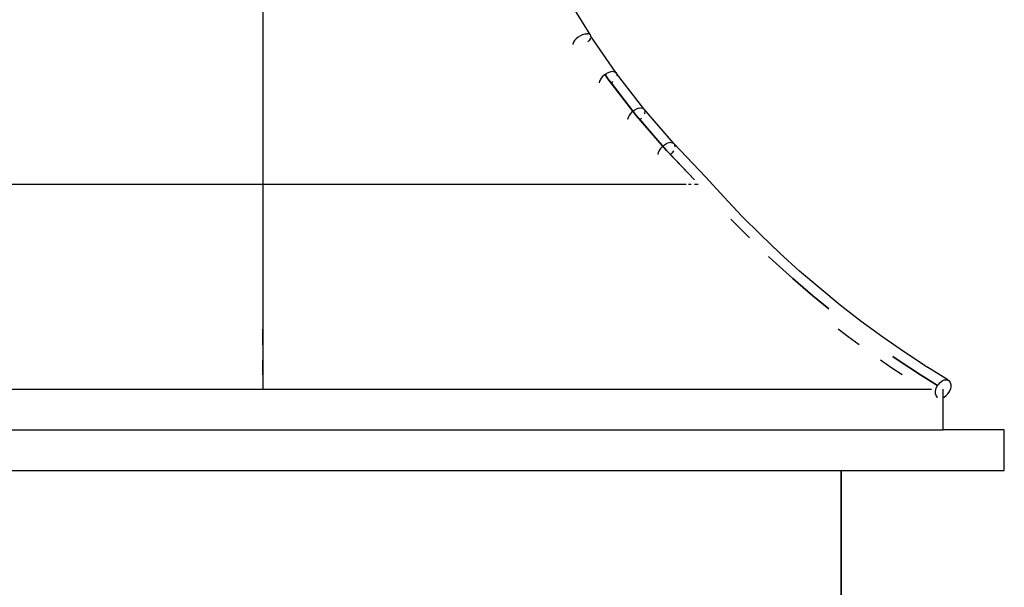
# Model space of a CAD drawing. Units: metres. Extents: x -1.5 to 36.5, y 16 to 37.7.
# Drawn here: x 33.1 to 33.3, y 17.9 to 18 of the extents above; entities that cross this region are included whole.
import ezdxf

# ---------------------------------------------------------------- set-up
doc = ezdxf.new("R2010")
doc.units = ezdxf.units.M
doc.layers.add('Edges', color=7, linetype='Continuous')

# ---------------------------------------------------------------- blocks, each defined once
blk = doc.blocks.new('resort villa rs')
at = {"layer": 'Edges'}
for p, q in [((6.47294, -2.13659), (6.47294, -2.18876)), ((6.5372, -2.15943), (6.53252, -2.15174)), ((6.53395, -2.16094), (6.53384, -2.16127)), ((6.53418, -2.1606), (6.53395, -2.16094)), ((6.5345, -2.16025), (6.53418, -2.1606)), ((6.53489, -2.15992), (6.5345, -2.16025)), ((6.53533, -2.15964), (6.53489, -2.15992)), ((6.53579, -2.15943), (6.53533, -2.15964)), ((6.53579, -2.15943), (6.53623, -2.15929)), ((6.53623, -2.15929), (6.53664, -2.15925)), ((6.53697, -2.15929), (6.53664, -2.15925)), ((6.53701, -2.1606), (6.53677, -2.16086)), ((6.53697, -2.15929), (6.5372, -2.15943)), ((6.53723, -2.16025), (6.53701, -2.1606)), ((6.5372, -2.15943), (6.53733, -2.15964)), ((6.53726, -2.16015), (6.53723, -2.16025)), ((6.53733, -2.15964), (6.53734, -2.15983)), ((6.5423, -2.16685), (6.53733, -2.15964)), ((6.53384, -2.16127), (6.53385, -2.16138)), ((6.54088, -2.16685), (6.54043, -2.16708)), ((6.54132, -2.16671), (6.54088, -2.16685)), ((6.54172, -2.16666), (6.54132, -2.16671)), ((6.54172, -2.16666), (6.54205, -2.16671)), ((6.54205, -2.16671), (6.5423, -2.16685)), ((6.5423, -2.16685), (6.54243, -2.16708)), ((6.53911, -2.16846), (6.53902, -2.16881)), ((6.53902, -2.16881), (6.53902, -2.16889)), ((6.53932, -2.16809), (6.53911, -2.16846)), ((6.53962, -2.16772), (6.53932, -2.16809)), ((6.54, -2.16738), (6.53962, -2.16772)), ((6.54016, -2.16726), (6.54, -2.16738)), ((6.54016, -2.16726), (6.54043, -2.16708)), ((6.54016, -2.16726), (6.54073, -2.16809)), ((6.54073, -2.16809), (6.54016, -2.16726)), ((6.54016, -2.16726), (6.54073, -2.16809)), ((6.54073, -2.16809), (6.54016, -2.16726)), ((6.54073, -2.16809), (6.54135, -2.16889)), ((6.54627, -2.1753), (6.54073, -2.16809)), ((6.54073, -2.16809), (6.54627, -2.1753)), ((6.54627, -2.1753), (6.54073, -2.16809)), ((6.54146, -2.16881), (6.54135, -2.16889)), ((6.54164, -2.16865), (6.54146, -2.16881)), ((6.54245, -2.16738), (6.5424, -2.16755)), ((6.54243, -2.16708), (6.54245, -2.16738)), ((6.54779, -2.17399), (6.54243, -2.16708)), ((6.54135, -2.16889), (6.54563, -2.17446)), ((6.54551, -2.17455), (6.54515, -2.17491)), ((6.54563, -2.17446), (6.54551, -2.17455)), ((6.54563, -2.17446), (6.54593, -2.17423)), ((6.54563, -2.17446), (6.54627, -2.1753)), ((6.54637, -2.17399), (6.54593, -2.17423)), ((6.54681, -2.17384), (6.54637, -2.17399)), ((6.54681, -2.17384), (6.5472, -2.17379)), ((6.5472, -2.17379), (6.54754, -2.17384)), ((6.54754, -2.17384), (6.54779, -2.17399)), ((6.55366, -2.18083), (6.54779, -2.17399)), ((6.54779, -2.17399), (6.54793, -2.17423)), ((6.54796, -2.17455), (6.54788, -2.17491)), ((6.54793, -2.17423), (6.54796, -2.17455)), ((6.54467, -2.17569), (6.54459, -2.17606)), ((6.54459, -2.17606), (6.54459, -2.17611)), ((6.54486, -2.1753), (6.54467, -2.17569)), ((6.54515, -2.17491), (6.54486, -2.1753)), ((6.54627, -2.1753), (6.54697, -2.17611)), ((6.5522, -2.1822), (6.54627, -2.1753)), ((6.54627, -2.1753), (6.5522, -2.1822)), ((6.5522, -2.1822), (6.54627, -2.1753)), ((6.54703, -2.17606), (6.54697, -2.17611)), ((6.54697, -2.17611), (6.55147, -2.18136)), ((6.54728, -2.17581), (6.54703, -2.17606)), ((6.54788, -2.17491), (6.54782, -2.17503)), ((6.55078, -2.1822), (6.55061, -2.18261)), ((6.55106, -2.18179), (6.55078, -2.1822)), ((6.55141, -2.18141), (6.55106, -2.18179)), ((6.55147, -2.18136), (6.55141, -2.18141)), ((6.55147, -2.18136), (6.55181, -2.18108)), ((6.55147, -2.18136), (6.5522, -2.1822)), ((6.55181, -2.18108), (6.55224, -2.18083)), ((6.5522, -2.1822), (6.55299, -2.18299)), ((6.55771, -2.18795), (6.5522, -2.1822)), ((6.5522, -2.1822), (6.55771, -2.18795)), ((6.55771, -2.18795), (6.5522, -2.1822)), ((6.55267, -2.18068), (6.55224, -2.18083)), ((6.55307, -2.18062), (6.55267, -2.18068)), ((6.55307, -2.18062), (6.5534, -2.18068)), ((6.55359, -2.18224), (6.55334, -2.18261)), ((6.5534, -2.18068), (6.55366, -2.18083)), ((6.55994, -2.18739), (6.55366, -2.18083)), ((6.55366, -2.18083), (6.55381, -2.18108)), ((6.55381, -2.18108), (6.55386, -2.18141)), ((6.55386, -2.18141), (6.55385, -2.18144)), ((6.55061, -2.18261), (6.55054, -2.18299)), ((6.55334, -2.18261), (6.55299, -2.18299)), ((6.55299, -2.18299), (6.55771, -2.18795)), ((6.56345, -2.19128), (6.55994, -2.18739)), ((6.38982, -2.18876), (6.47294, -2.18876)), ((6.47294, -2.18876), (6.55607, -2.18876)), ((6.47294, -2.18876), (6.47294, -2.229)), ((6.55651, -2.18876), (6.55707, -2.18876)), ((6.55771, -2.18876), (6.55841, -2.18876)), ((6.56703, -2.19506), (6.56345, -2.19128)), ((6.56482, -2.19563), (6.56561, -2.19646)), ((6.56561, -2.19646), (6.56482, -2.19563)), ((6.56482, -2.19563), (6.56561, -2.19646)), ((6.56561, -2.19646), (6.56482, -2.19563)), ((6.57071, -2.19875), (6.56703, -2.19506)), ((6.56561, -2.19646), (6.56849, -2.19935)), ((6.56849, -2.19935), (6.56561, -2.19646)), ((6.56561, -2.19646), (6.56849, -2.19935)), ((6.56849, -2.19935), (6.56561, -2.19646)), ((6.57449, -2.20234), (6.57071, -2.19875)), ((6.57225, -2.20298), (6.57311, -2.20379)), ((6.57311, -2.20379), (6.57225, -2.20298)), ((6.57225, -2.20298), (6.57311, -2.20379)), ((6.57311, -2.20379), (6.57225, -2.20298)), ((6.57835, -2.20584), (6.57449, -2.20234)), ((6.57311, -2.20379), (6.57699, -2.20731)), ((6.57699, -2.20731), (6.57311, -2.20379)), ((6.57311, -2.20379), (6.57699, -2.20731)), ((6.57699, -2.20731), (6.57311, -2.20379)), ((6.57699, -2.20731), (6.58097, -2.21072)), ((6.58097, -2.21072), (6.57699, -2.20731)), ((6.57699, -2.20731), (6.58097, -2.21072)), ((6.58097, -2.21072), (6.57699, -2.20731)), ((6.5823, -2.20923), (6.57835, -2.20584)), ((6.58634, -2.21253), (6.5823, -2.20923)), ((6.58097, -2.21072), (6.58408, -2.21326)), ((6.58408, -2.21326), (6.58097, -2.21072)), ((6.58097, -2.21072), (6.58408, -2.21326)), ((6.58408, -2.21326), (6.58097, -2.21072)), ((6.59046, -2.21572), (6.58634, -2.21253)), ((6.59466, -2.21881), (6.59046, -2.21572)), ((6.47294, -2.22035), (6.47294, -2.21725)), ((6.47294, -2.22035), (6.47294, -2.21725)), ((6.5879, -2.21878), (6.58592, -2.21725)), ((6.59004, -2.22035), (6.5879, -2.21878)), ((6.59894, -2.22178), (6.59466, -2.21881)), ((6.59667, -2.22262), (6.59771, -2.22335)), ((6.59771, -2.22335), (6.59667, -2.22262)), ((6.59667, -2.22262), (6.59771, -2.22335)), ((6.59771, -2.22335), (6.59667, -2.22262)), ((6.60302, -2.22447), (6.59894, -2.22178)), ((6.47294, -2.22623), (6.47294, -2.22335)), ((6.47294, -2.22623), (6.47294, -2.22335)), ((6.59647, -2.22491), (6.59423, -2.22335)), ((6.59848, -2.22623), (6.59647, -2.22491)), ((6.59771, -2.22335), (6.60209, -2.22623)), ((6.60209, -2.22623), (6.59771, -2.22335)), ((6.59771, -2.22335), (6.60209, -2.22623)), ((6.60209, -2.22623), (6.59771, -2.22335)), ((6.59771, -2.22335), (6.60209, -2.22623)), ((6.60302, -2.22447), (6.60313, -2.22454)), ((6.60313, -2.22454), (6.6033, -2.22465)), ((6.60745, -2.22723), (6.6033, -2.22465)), ((6.60209, -2.22623), (6.60545, -2.22832)), ((6.60545, -2.22832), (6.60209, -2.22623)), ((6.60209, -2.22623), (6.60545, -2.22832)), ((6.60545, -2.22832), (6.60209, -2.22623)), ((6.60512, -2.229), (6.60532, -2.22853)), ((6.60532, -2.22853), (6.60545, -2.22832)), ((6.60545, -2.22832), (6.6056, -2.22809)), ((6.6056, -2.22809), (6.60594, -2.22771)), ((6.60594, -2.22771), (6.60632, -2.22742)), ((6.60632, -2.22742), (6.60672, -2.22723)), ((6.60672, -2.22723), (6.60711, -2.22717)), ((6.60711, -2.22717), (6.60745, -2.22723)), ((6.60745, -2.22723), (6.60774, -2.22742)), ((6.60774, -2.22742), (6.60794, -2.22771)), ((6.60794, -2.22771), (6.60805, -2.22809)), ((6.60805, -2.22853), (6.60795, -2.229)), ((6.60805, -2.22809), (6.60805, -2.22853)), ((6.34075, -2.229), (6.47294, -2.229)), ((6.47294, -2.229), (6.60426, -2.229)), ((6.60502, -2.22948), (6.60512, -2.229)), ((6.60503, -2.22992), (6.60502, -2.22948)), ((6.60513, -2.2303), (6.60503, -2.22992)), ((6.60534, -2.23059), (6.60513, -2.2303)), ((6.60549, -2.23069), (6.60534, -2.23059)), ((6.60654, -2.23069), (6.60654, -2.229)), ((6.60654, -2.23069), (6.60675, -2.23059)), ((6.60654, -2.237), (6.60654, -2.23069)), ((6.60675, -2.23059), (6.60713, -2.2303)), ((6.60713, -2.2303), (6.60748, -2.22992)), ((6.60748, -2.22992), (6.60776, -2.22948)), ((6.60776, -2.22948), (6.60795, -2.229)), ((6.33934, -2.237), (6.60654, -2.237)), ((6.61854, -2.237), (6.60654, -2.237)), ((6.61854, -2.245), (6.61854, -2.237)), ((6.35934, -2.245), (6.58654, -2.245)), ((6.58654, -2.245), (6.61854, -2.245)), ((6.58654, -2.245), (6.58654, -2.5338)), ((6.58654, -2.5338), (6.58654, -2.245)), ((6.58654, -2.5338), (6.58654, -2.245)), ((6.58654, -2.5338), (6.58654, -2.245)), ((6.58654, -2.5338), (6.58654, -2.245))]:
    blk.add_line(p, q, dxfattribs=at)

msp = doc.modelspace()

# ---------------------------------------------------------------- block references
msp.add_blockref('resort villa rs', (26.68775, 20.17638))

doc.saveas('drawing.dxf')
